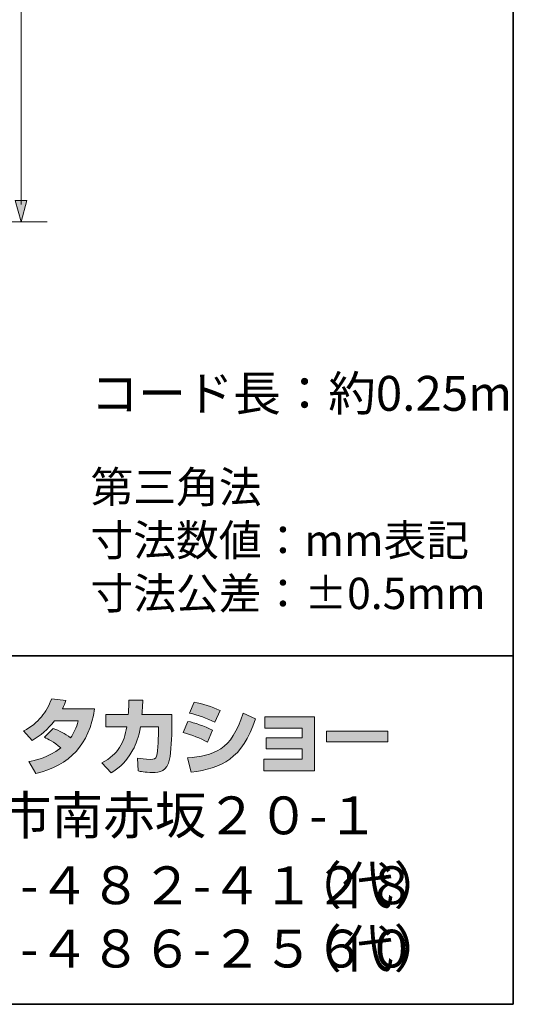
# Model space of a CAD drawing. Units: inches. Extents: x -46 to 344, y -33 to 243.
# Drawn here: x 308 to 344, y -33 to 37 of the extents above; entities that cross this region are included whole.
import ezdxf

# ---------------------------------------------------------------- set-up
doc = ezdxf.new("R2010")
doc.units = ezdxf.units.IN
doc.header["$MEASUREMENT"] = 0
doc.layers.add('_U+30D5_U+30A9_U+30FC_U+30DE_U+30C3_U+30C8', color=7, linetype='Continuous')
doc.layers.add('_U+30EC_U+30A4_U+30E4_U+30FC 1', color=7, linetype='Continuous')

# ---------------------------------------------------------------- blocks, each defined once
blk = doc.blocks.new('block 2301')
at = {"layer": '_U+30EC_U+30A4_U+30E4_U+30FC 1'}
h = blk.add_hatch(color=7, dxfattribs=at)
h.dxf.hatch_style = 2
h.paths.add_polyline_path([(307.813, 24.172), (308.223, 22.643), (308.633, 24.172)])
at = {"layer": '_U+30EC_U+30A4_U+30E4_U+30FC 1', "lineweight": 0}
blk.add_lwpolyline([(307.813, 24.172), (308.223, 22.643), (308.633, 24.172), (307.813, 24.172)], dxfattribs=at)
blk = doc.blocks.new('block 2299')
at = {"layer": '_U+30EC_U+30A4_U+30E4_U+30FC 1', "color": 7, "lineweight": 9}
blk.add_lwpolyline([(308.223, 121.287), (308.223, 23.893)], dxfattribs=at)
at = {"layer": '_U+30EC_U+30A4_U+30E4_U+30FC 1'}
blk.add_blockref('block 2301', (0, 0), dxfattribs=at)
blk = doc.blocks.new('block 2298')
at = {"layer": '_U+30EC_U+30A4_U+30E4_U+30FC 1'}
blk.add_blockref('block 2299', (0, 0), dxfattribs=at)

msp = doc.modelspace()

# ---------------------------------------------------------------- hatches: boundary and pattern name
at = {"layer": '_U+30D5_U+30A9_U+30FC_U+30DE_U+30C3_U+30C8'}
h = msp.add_hatch(color=7, dxfattribs=at)
h.dxf.hatch_style = 2
edge = h.paths.add_edge_path()
edge.add_spline(control_points=[(310.538, -13.643), (311.002, -13.832), (311.345, -14.004), (311.772, -14.325), (312.022, -13.975), (312.183, -13.636), (312.33, -13.114), (312.33, -13.114), (310.615, -13.114), (310.615, -13.114), (310.141, -13.714), (309.623, -14.165), (309.013, -14.515), (309.013, -14.515), (308.407, -13.827), (308.407, -13.827), (309.506, -13.239), (310.034, -12.515), (310.419, -11.524), (310.419, -11.524), (311.434, -11.655), (311.434, -11.655), (311.363, -11.868), (311.316, -11.981), (311.185, -12.247), (311.185, -12.247), (313.5, -12.247), (313.5, -12.247), (313.096, -14.806), (311.755, -16.29), (309.28, -16.872), (309.28, -16.872), (308.775, -16.022), (308.775, -16.022), (309.155, -15.957), (310.087, -15.803), (311.084, -15.032), (310.567, -14.615), (310.152, -14.408), (309.909, -14.284), (309.909, -14.284), (310.538, -13.643), (310.538, -13.643)], knot_values=[0, 0, 0, 0, 1, 1, 1, 2, 2, 2, 3, 3, 3, 4, 4, 4, 5, 5, 5, 6, 6, 6, 7, 7, 7, 8, 8, 8, 9, 9, 9, 10, 10, 10, 11, 11, 11, 12, 12, 12, 13, 13, 13, 14, 14, 14, 14], degree=3, periodic=1)
h = msp.add_hatch(color=7, dxfattribs=at)
h.dxf.hatch_style = 2
edge = h.paths.add_edge_path()
edge.add_spline(control_points=[(319.038, -12.639), (319.038, -12.639), (319.038, -13.547), (319.038, -13.547), (319.038, -14.177), (318.984, -15.387), (318.877, -15.862), (318.682, -16.722), (318.183, -16.8), (317.655, -16.8), (317.073, -16.8), (316.782, -16.735), (316.628, -16.699), (316.628, -16.699), (316.575, -15.768), (316.575, -15.768), (316.794, -15.808), (317.127, -15.868), (317.482, -15.868), (317.767, -15.868), (317.88, -15.803), (317.94, -15.643), (318.04, -15.322), (318.087, -13.982), (318.087, -13.838), (318.087, -13.838), (318.087, -13.529), (318.087, -13.529), (318.087, -13.529), (316.794, -13.529), (316.794, -13.529), (316.669, -14.254), (316.474, -14.776), (316.248, -15.191), (315.702, -16.201), (314.978, -16.652), (314.681, -16.836), (314.681, -16.836), (314.028, -16.118), (314.028, -16.118), (315.227, -15.453), (315.594, -14.704), (315.808, -13.529), (315.808, -13.529), (314.307, -13.529), (314.307, -13.529), (314.307, -13.529), (314.307, -12.639), (314.307, -12.639), (314.307, -12.639), (315.916, -12.639), (315.916, -12.639), (315.945, -12.241), (315.951, -11.992), (315.951, -11.612), (315.951, -11.612), (316.954, -11.624), (316.954, -11.624), (316.936, -12.135), (316.919, -12.342), (316.895, -12.639), (316.895, -12.639), (319.038, -12.639), (319.038, -12.639)], knot_values=[0, 0, 0, 0, 1, 1, 1, 2, 2, 2, 3, 3, 3, 4, 4, 4, 5, 5, 5, 6, 6, 6, 7, 7, 7, 8, 8, 8, 9, 9, 9, 10, 10, 10, 11, 11, 11, 12, 12, 12, 13, 13, 13, 14, 14, 14, 15, 15, 15, 16, 16, 16, 17, 17, 17, 18, 18, 18, 19, 19, 19, 20, 20, 20, 21, 21, 21, 21], degree=3, periodic=1)
h = msp.add_hatch(color=7, dxfattribs=at)
h.dxf.hatch_style = 2
edge = h.paths.add_edge_path()
edge.add_spline(control_points=[(320.159, -15.762), (322.029, -15.595), (323.335, -15.251), (324.142, -12.544), (324.142, -12.544), (325.038, -12.971), (325.038, -12.971), (324.077, -15.827), (322.616, -16.515), (320.42, -16.782), (320.42, -16.782), (320.159, -15.762), (320.159, -15.762)], knot_values=[0, 0, 0, 0, 1, 1, 1, 2, 2, 2, 3, 3, 3, 4, 4, 4, 4], degree=3, periodic=1)
edge = h.paths.add_edge_path()
edge.add_spline(control_points=[(322.118, -13.204), (321.542, -12.906), (320.925, -12.705), (320.302, -12.55), (320.302, -12.55), (320.64, -11.762), (320.64, -11.762), (321.204, -11.868), (321.916, -12.081), (322.492, -12.36), (322.492, -12.36), (322.118, -13.204), (322.118, -13.204)], knot_values=[0, 0, 0, 0, 0.352778, 0.352778, 0.352778, 0.705556, 0.705556, 0.705556, 1.058333, 1.058333, 1.058333, 1.411111, 1.411111, 1.411111, 1.411111], degree=3, periodic=0)
edge.add_line((322.118, -13.204), (322.118, -13.204))
edge = h.paths.add_edge_path()
edge.add_spline(control_points=[(321.596, -14.633), (321.085, -14.349), (320.473, -14.112), (319.845, -13.939), (319.845, -13.939), (320.177, -13.144), (320.177, -13.144), (320.64, -13.239), (321.394, -13.476), (321.958, -13.785), (321.958, -13.785), (321.596, -14.633), (321.596, -14.633)], knot_values=[0, 0, 0, 0, 0.352778, 0.352778, 0.352778, 0.705556, 0.705556, 0.705556, 1.058333, 1.058333, 1.058333, 1.411111, 1.411111, 1.411111, 1.411111], degree=3, periodic=0)
edge.add_line((321.596, -14.633), (321.596, -14.633))
h = msp.add_hatch(color=7, dxfattribs=at)
h.dxf.hatch_style = 2
h.paths.add_polyline_path([(329.277, -12.823), (329.277, -16.681), (325.644, -16.681), (325.644, -15.862), (328.374, -15.862), (328.374, -15.114), (325.798, -15.114), (325.798, -14.331), (328.374, -14.331), (328.374, -13.624), (325.703, -13.624), (325.703, -12.823)])
h = msp.add_hatch(color=7, dxfattribs=at)
h.dxf.hatch_style = 2
h.paths.add_polyline_path([(334.529, -13.856), (334.529, -14.604), (330.125, -14.604), (330.125, -13.856)])

# ---------------------------------------------------------------- linework, layer by layer
at = {"layer": '_U+30D5_U+30A9_U+30FC_U+30DE_U+30C3_U+30C8', "color": 7, "lineweight": 35}
for points in [[(343.524, -33.417), (343.524, 243.443), (-46.366, 243.443)], [(-46.366, -8.44), (343.524, -8.44)], [(343.524, -33.417), (-46.366, -33.417)]]:
    msp.add_lwpolyline(points, dxfattribs=at)
at = {"layer": '_U+30D5_U+30A9_U+30FC_U+30DE_U+30C3_U+30C8', "lineweight": 0}
for points in [[(329.277, -12.823), (329.277, -16.681), (325.644, -16.681), (325.644, -15.862), (328.374, -15.862), (328.374, -15.114), (325.798, -15.114), (325.798, -14.331), (328.374, -14.331), (328.374, -13.624), (325.703, -13.624), (325.703, -12.823), (329.277, -12.823)], [(334.529, -13.856), (334.529, -14.604), (330.125, -14.604), (330.125, -13.856), (334.529, -13.856)]]:
    msp.add_lwpolyline(points, dxfattribs=at)
for points, knots in [([(310.538, -13.643), (311.002, -13.832), (311.345, -14.004), (311.772, -14.325), (312.022, -13.975), (312.183, -13.636), (312.33, -13.114), (312.33, -13.114), (310.615, -13.114), (310.615, -13.114), (310.141, -13.714), (309.623, -14.165), (309.013, -14.515), (309.013, -14.515), (308.407, -13.827), (308.407, -13.827), (309.506, -13.239), (310.034, -12.515), (310.419, -11.524), (310.419, -11.524), (311.434, -11.655), (311.434, -11.655), (311.363, -11.868), (311.316, -11.981), (311.185, -12.247), (311.185, -12.247), (313.5, -12.247), (313.5, -12.247), (313.096, -14.806), (311.755, -16.29), (309.28, -16.872), (309.28, -16.872), (308.775, -16.022), (308.775, -16.022), (309.155, -15.957), (310.087, -15.803), (311.084, -15.032), (310.567, -14.615), (310.152, -14.408), (309.909, -14.284), (309.909, -14.284), (310.538, -13.643), (310.538, -13.643)], [0, 0, 0, 0, 1, 1, 1, 2, 2, 2, 3, 3, 3, 4, 4, 4, 5, 5, 5, 6, 6, 6, 7, 7, 7, 8, 8, 8, 9, 9, 9, 10, 10, 10, 11, 11, 11, 12, 12, 12, 13, 13, 13, 14, 14, 14, 14]), ([(319.038, -12.639), (319.038, -12.639), (319.038, -13.547), (319.038, -13.547), (319.038, -14.177), (318.984, -15.387), (318.877, -15.862), (318.682, -16.722), (318.183, -16.8), (317.655, -16.8), (317.073, -16.8), (316.782, -16.735), (316.628, -16.699), (316.628, -16.699), (316.575, -15.768), (316.575, -15.768), (316.794, -15.808), (317.127, -15.868), (317.482, -15.868), (317.767, -15.868), (317.88, -15.803), (317.94, -15.643), (318.04, -15.322), (318.087, -13.982), (318.087, -13.838), (318.087, -13.838), (318.087, -13.529), (318.087, -13.529), (318.087, -13.529), (316.794, -13.529), (316.794, -13.529), (316.669, -14.254), (316.474, -14.776), (316.248, -15.191), (315.702, -16.201), (314.978, -16.652), (314.681, -16.836), (314.681, -16.836), (314.028, -16.118), (314.028, -16.118), (315.227, -15.453), (315.594, -14.704), (315.808, -13.529), (315.808, -13.529), (314.307, -13.529), (314.307, -13.529), (314.307, -13.529), (314.307, -12.639), (314.307, -12.639), (314.307, -12.639), (315.916, -12.639), (315.916, -12.639), (315.945, -12.241), (315.951, -11.992), (315.951, -11.612), (315.951, -11.612), (316.954, -11.624), (316.954, -11.624), (316.936, -12.135), (316.919, -12.342), (316.895, -12.639), (316.895, -12.639), (319.038, -12.639), (319.038, -12.639)], [0, 0, 0, 0, 1, 1, 1, 2, 2, 2, 3, 3, 3, 4, 4, 4, 5, 5, 5, 6, 6, 6, 7, 7, 7, 8, 8, 8, 9, 9, 9, 10, 10, 10, 11, 11, 11, 12, 12, 12, 13, 13, 13, 14, 14, 14, 15, 15, 15, 16, 16, 16, 17, 17, 17, 18, 18, 18, 19, 19, 19, 20, 20, 20, 21, 21, 21, 21]), ([(322.118, -13.204), (321.542, -12.906), (320.925, -12.705), (320.302, -12.55), (320.302, -12.55), (320.64, -11.762), (320.64, -11.762), (321.204, -11.868), (321.916, -12.081), (322.492, -12.36), (322.492, -12.36), (322.118, -13.204), (322.118, -13.204)], [0, 0, 0, 0, 1, 1, 1, 2, 2, 2, 3, 3, 3, 4, 4, 4, 4]), ([(320.159, -15.762), (322.029, -15.595), (323.335, -15.251), (324.142, -12.544), (324.142, -12.544), (325.038, -12.971), (325.038, -12.971), (324.077, -15.827), (322.616, -16.515), (320.42, -16.782), (320.42, -16.782), (320.159, -15.762), (320.159, -15.762)], [0, 0, 0, 0, 1, 1, 1, 2, 2, 2, 3, 3, 3, 4, 4, 4, 4]), ([(321.596, -14.633), (321.085, -14.349), (320.473, -14.112), (319.845, -13.939), (319.845, -13.939), (320.177, -13.144), (320.177, -13.144), (320.64, -13.239), (321.394, -13.476), (321.958, -13.785), (321.958, -13.785), (321.596, -14.633), (321.596, -14.633)], [0, 0, 0, 0, 1, 1, 1, 2, 2, 2, 3, 3, 3, 4, 4, 4, 4])]:
    msp.add_open_spline(points, degree=3, knots=knots, dxfattribs=at)
at = {"layer": '_U+30EC_U+30A4_U+30E4_U+30FC 1', "color": 7, "lineweight": 9}
msp.add_lwpolyline([(297.487, 22.643), (310.097, 22.643)], dxfattribs=at)

# ---------------------------------------------------------------- block references
at = {"layer": '_U+30EC_U+30A4_U+30E4_U+30FC 1'}
msp.add_blockref('block 2298', (0, 0), dxfattribs=at)

# ---------------------------------------------------------------- texts
at = {"layer": '_U+30D5_U+30A9_U+30FC_U+30DE_U+30C3_U+30C8', "color": 7, "attachment_point": 7}
for s, insert, char_height in [('\\fMS Gothic|b0|i0|c0|p34;\\W1;第三角法', (313.203, 2.524), 2.2479), ('\\fMS Gothic|b0|i0|c0|p34;\\W1;寸法数値：mm表記', (313.203, -1.286), 2.2479), ('\\fMS Gothic|b0|i0|c0|p34;\\W1;寸法公差：±0.5mm', (313.203, -5.096), 2.2479), ('\\fHGPGothicE|b0|i0|c0|p34;\\W1;和歌山県海南市南赤坂２０-１', (284.511, -21.237), 2.71144), ('\\fHGPGothicE|b0|i0|c0|p34;\\W1;（代）', (327.542, -26.246), 2.71144), ('\\fHGPGothicE|b0|i0|c0|p34;\\W1;０７３-４８２-４１２８', (297.083, -26.246), 2.71144), ('\\fHGPGothicE|b0|i0|c0|p34;\\W1;０７３-４８６-２５６０', (297.083, -30.782), 2.71144), ('\\fHGPGothicE|b0|i0|c0|p34;\\W1;（代）', (327.542, -30.782), 2.71144)]:
    msp.add_mtext(s, dxfattribs=dict(at, insert=insert, char_height=char_height))
at = {"layer": '_U+30EC_U+30A4_U+30E4_U+30FC 1', "color": 7, "insert": (313.22, 9.112), "char_height": 2.49767, "attachment_point": 7}
msp.add_mtext('\\fMS PGothic|b0|i0|c0|p34;\\W1;コード長：約0.25m', dxfattribs=at)

doc.saveas('drawing.dxf')
